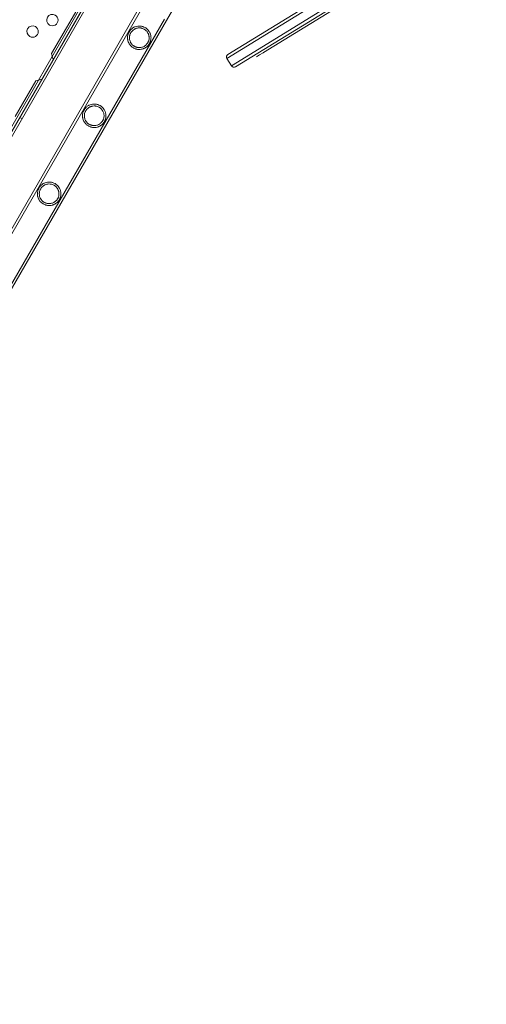
# Model space of a CAD drawing. Extents: x -688 to 44, y -415 to 128.
# Drawn here: x -236 to -215, y -233 to -190 of the extents above; entities that cross this region are included whole.
import ezdxf

# ---------------------------------------------------------------- set-up
doc = ezdxf.new("R2010")
doc.units = 0
doc.header["$MEASUREMENT"] = 0
doc.header["$PDMODE"] = 64
doc.header["$PDSIZE"] = 0.5
doc.styles.get("Standard").update_dxf_attribs({"font": 'Helvetica LT 57 Condensed_0.ttf'})
doc.dimstyles.new('FEET-METERS', dxfattribs={"dimtxt": 12, "dimasz": 7, "dimexe": 3, "dimexo": 3, "dimgap": 3, "dimtad": 0, "dimdec": 1, "dimzin": 3, "dimdsep": 46, "dimlunit": 4, "dimtxsty": 'Standard', "dimcen": 0.09, "dimadec": 0, "dimazin": 0, "dimtfac": 2, "dimtdec": 1, "dimtofl": 0, "dimtmove": 0, "dimatfit": 3, "dimfxl": 1, "dimfrac": 2, "dimtolj": 1, "dimtzin": 3, "dimarcsym": 0})

# ---------------------------------------------------------------- blocks, each defined once
blk = doc.blocks.new('*D167')
at = {"color": 0, "lineweight": -2, "transparency": 16777216}
for p, q in [((-144.62, 51.208), (-498.939, 51.208)), ((-495.939, 44.208), (-495.939, -113.705)), ((-495.939, -399.979), (-495.939, -215.722)), ((-270.432, -406.979), (-498.939, -406.979))]:
    blk.add_line(p, q, dxfattribs=at)
at = {"color": 0, "lineweight": 0, "transparency": 16777216}
for points in [[(-497.105, 44.208), (-494.772, 44.208), (-495.939, 51.208)], [(-497.105, -399.979), (-494.772, -399.979), (-495.939, -406.979)]]:
    blk.add_solid(points, dxfattribs=at)
at = {"layer": 'DEFPOINTS', "color": 0, "lineweight": 0, "transparency": 16777216}
for p in [(-141.62, 51.208), (-495.939, -406.979), (-267.432, -406.979)]:
    blk.add_point(p, dxfattribs=at)
at = {"color": 0, "lineweight": 0, "transparency": 16777216, "insert": (-495.939, -164.713), "char_height": 12, "attachment_point": 5, "rotation": 90}
blk.add_mtext('\\A1;38\'-2" [11.6M]', dxfattribs=at)
blk = doc.blocks.new('new block')
at = {"color": 0, "linetype": 'Continuous', "lineweight": 0}
for p, q in [((-229.734, -183.876), (-242.653, -206.251)), ((-229.717, -183.853), (-242.649, -206.253)), ((-229.825, -183.823), (-241.599, -204.216)), ((-229.626, -183.906), (-241.403, -204.304)), ((-216.279, -185.144), (-226.499, -191.433)), ((-216.279, -185.144), (-226.499, -191.433)), ((-226.458, -191.261), (-216.451, -185.103)), ((-226.302, -191.752), (-216.082, -185.463)), ((-226.302, -191.752), (-216.082, -185.463)), ((-216.123, -185.635), (-226.13, -191.793)), ((-224.901, -191.174), (-217.222, -186.449)), ((-232.176, -187.738), (-234.185, -191.217)), ((-229.147, -189.767), (-228.497, -188.641)), ((-237.477, -201.564), (-230.286, -189.109)), ((-237.382, -201.619), (-230.192, -189.164)), ((-236.432, -202.167), (-229.242, -189.712)), ((-236.338, -202.222), (-229.147, -189.767)), ((-234.185, -191.217), (-234.156, -191.325)), ((-225.067, -191.277), (-225.208, -191.363)), ((-224.909, -191.179), (-225.067, -191.277)), ((-224.909, -191.179), (-224.901, -191.174)), ((-234.156, -191.325), (-234.116, -191.473)), ((-226.302, -191.752), (-226.499, -191.433)), ((-225.208, -191.363), (-225.211, -191.365)), ((-234.872, -192.408), (-235.779, -193.978)), ((-234.764, -192.379), (-234.872, -192.408)), ((-234.616, -192.339), (-234.764, -192.379)), ((-235.494, -194.068), (-235.584, -194.016))]:
    blk.add_line(p, q, dxfattribs=at)
for centre, radius, start, end in [((-234.155, -189.751), 0.25, 60, 240), ((-234.155, -189.751), 0.25, 240, 60), ((-235.021, -190.251), 0.25, 60, 240), ((-235.021, -190.251), 0.25, 240, 60), ((-226.392, -191.367), 0.125, 121.6075, 211.6075), ((-226.196, -191.687), 0.125, 211.6075, 301.6075)]:
    blk.add_arc(centre, radius, start, end, dxfattribs=at)
for points, knots in [([(-230.086, -190.078), (-230.119, -190.059), (-230.154, -190.044), (-230.208, -190.027), (-230.226, -190.022), (-230.263, -190.015), (-230.282, -190.012), (-230.338, -190.008), (-230.376, -190.008), (-230.451, -190.019), (-230.488, -190.028), (-230.541, -190.048), (-230.558, -190.055), (-230.592, -190.073), (-230.609, -190.082), (-230.64, -190.103), (-230.655, -190.114), (-230.684, -190.138), (-230.698, -190.15), (-230.724, -190.177), (-230.736, -190.19), (-230.757, -190.217), (-230.767, -190.231), (-230.795, -190.274), (-230.809, -190.303), (-230.832, -190.359), (-230.84, -190.387), (-230.852, -190.443), (-230.856, -190.47), (-230.858, -190.525), (-230.858, -190.552), (-230.853, -190.593), (-230.851, -190.607), (-230.846, -190.634), (-230.843, -190.648), (-230.831, -190.689), (-230.821, -190.716), (-230.802, -190.757), (-230.795, -190.771), (-230.779, -190.798), (-230.77, -190.812), (-230.75, -190.838), (-230.74, -190.852), (-230.717, -190.878), (-230.704, -190.891), (-230.677, -190.915), (-230.663, -190.927), (-230.633, -190.949), (-230.617, -190.96), (-230.601, -190.969)], [0, 0, 0, 0, 0.00287161, 0.00287161, 0.00430741, 0.00430741, 0.00574322, 0.00574322, 0.00861483, 0.00861483, 0.01148644, 0.01148644, 0.01292224, 0.01292224, 0.01435805, 0.01435805, 0.01579385, 0.01579385, 0.01722966, 0.01722966, 0.01866546, 0.01866546, 0.02010127, 0.02010127, 0.02297288, 0.02297288, 0.02584449, 0.02584449, 0.0287161, 0.0287161, 0.03158771, 0.03158771, 0.03302351, 0.03302351, 0.03445932, 0.03445932, 0.03733093, 0.03733093, 0.03876673, 0.03876673, 0.04020254, 0.04020254, 0.04163834, 0.04163834, 0.04307415, 0.04307415, 0.04450995, 0.04450995, 0.04594576, 0.04594576, 0.04594576, 0.04594576]), ([(-230.128, -190.15), (-230.155, -190.134), (-230.183, -190.121), (-230.228, -190.107), (-230.243, -190.103), (-230.274, -190.097), (-230.29, -190.095), (-230.336, -190.091), (-230.367, -190.091), (-230.414, -190.097), (-230.43, -190.1), (-230.46, -190.108), (-230.475, -190.112), (-230.504, -190.123), (-230.519, -190.129), (-230.547, -190.142), (-230.56, -190.15), (-230.599, -190.175), (-230.623, -190.194), (-230.655, -190.225), (-230.665, -190.236), (-230.684, -190.258), (-230.692, -190.269), (-230.708, -190.292), (-230.715, -190.304), (-230.728, -190.328), (-230.734, -190.339), (-230.749, -190.375), (-230.757, -190.399), (-230.766, -190.435), (-230.768, -190.447), (-230.772, -190.471), (-230.773, -190.483), (-230.775, -190.518), (-230.775, -190.542), (-230.77, -190.589), (-230.766, -190.613), (-230.753, -190.66), (-230.745, -190.684), (-230.728, -190.719), (-230.722, -190.731), (-230.708, -190.754), (-230.701, -190.766), (-230.684, -190.788), (-230.675, -190.799), (-230.656, -190.821), (-230.645, -190.832), (-230.623, -190.852), (-230.611, -190.862), (-230.592, -190.876), (-230.586, -190.88), (-230.573, -190.889), (-230.566, -190.893), (-230.559, -190.897)], [0, 0, 0, 0, 0.00237267, 0.00237267, 0.00355901, 0.00355901, 0.00474535, 0.00474535, 0.00711802, 0.00711802, 0.00830436, 0.00830436, 0.00949069, 0.00949069, 0.01067703, 0.01067703, 0.01186337, 0.01186337, 0.01423604, 0.01423604, 0.01542238, 0.01542238, 0.01660871, 0.01660871, 0.01779505, 0.01779505, 0.01898139, 0.01898139, 0.02135406, 0.02135406, 0.0225404, 0.0225404, 0.02372673, 0.02372673, 0.02609941, 0.02609941, 0.02847208, 0.02847208, 0.03084476, 0.03084476, 0.03203109, 0.03203109, 0.03321743, 0.03321743, 0.03440377, 0.03440377, 0.0355901, 0.0355901, 0.03677644, 0.03677644, 0.03736961, 0.03736961, 0.03796278, 0.03796278, 0.03796278, 0.03796278]), ([(-230.601, -190.969), (-230.584, -190.978), (-230.567, -190.987), (-230.533, -191.002), (-230.515, -191.009), (-230.489, -191.017), (-230.481, -191.019), (-230.463, -191.024), (-230.455, -191.026), (-230.429, -191.031), (-230.412, -191.033), (-230.38, -191.037), (-230.363, -191.038), (-230.332, -191.038), (-230.316, -191.037), (-230.271, -191.034), (-230.242, -191.029), (-230.201, -191.018), (-230.188, -191.014), (-230.162, -191.005), (-230.149, -191), (-230.111, -190.983), (-230.087, -190.97), (-230.041, -190.941), (-230.019, -190.924), (-229.987, -190.895), (-229.977, -190.885), (-229.957, -190.864), (-229.947, -190.852), (-229.929, -190.828), (-229.92, -190.816), (-229.902, -190.789), (-229.894, -190.774), (-229.878, -190.745), (-229.871, -190.729), (-229.862, -190.705), (-229.859, -190.696), (-229.853, -190.679), (-229.85, -190.671), (-229.838, -190.626), (-229.832, -190.59), (-229.829, -190.533), (-229.829, -190.514), (-229.831, -190.476), (-229.833, -190.457), (-229.839, -190.42), (-229.843, -190.401), (-229.853, -190.365), (-229.86, -190.347), (-229.874, -190.312), (-229.882, -190.295), (-229.9, -190.262), (-229.91, -190.246), (-229.942, -190.199), (-229.966, -190.171), (-230.008, -190.132), (-230.023, -190.12), (-230.054, -190.098), (-230.069, -190.087), (-230.086, -190.078)], [0.04594576, 0.04594576, 0.04594576, 0.04594576, 0.04738137, 0.04738137, 0.04881699, 0.04881699, 0.04953479, 0.04953479, 0.0502526, 0.0502526, 0.05168821, 0.05168821, 0.05312383, 0.05312383, 0.05455944, 0.05455944, 0.05743067, 0.05743067, 0.05886629, 0.05886629, 0.0603019, 0.0603019, 0.06317313, 0.06317313, 0.06604436, 0.06604436, 0.06747998, 0.06747998, 0.06891559, 0.06891559, 0.07035121, 0.07035121, 0.07178682, 0.07178682, 0.07322244, 0.07322244, 0.07394024, 0.07394024, 0.07465805, 0.07465805, 0.07752928, 0.07752928, 0.07896489, 0.07896489, 0.08040051, 0.08040051, 0.08183612, 0.08183612, 0.08327174, 0.08327174, 0.08470735, 0.08470735, 0.08614297, 0.08614297, 0.0890142, 0.0890142, 0.09044981, 0.09044981, 0.09188543, 0.09188543, 0.09188543, 0.09188543]), ([(-230.559, -190.897), (-230.545, -190.905), (-230.531, -190.912), (-230.503, -190.924), (-230.489, -190.93), (-230.46, -190.939), (-230.445, -190.943), (-230.417, -190.949), (-230.402, -190.951), (-230.36, -190.955), (-230.334, -190.956), (-230.282, -190.951), (-230.257, -190.947), (-230.21, -190.934), (-230.187, -190.926), (-230.144, -190.907), (-230.123, -190.895), (-230.083, -190.869), (-230.065, -190.854), (-230.029, -190.82), (-230.013, -190.802), (-229.989, -190.771), (-229.982, -190.76), (-229.968, -190.737), (-229.961, -190.725), (-229.949, -190.7), (-229.944, -190.687), (-229.934, -190.66), (-229.929, -190.646), (-229.918, -190.602), (-229.913, -190.572), (-229.912, -190.526), (-229.912, -190.51), (-229.914, -190.479), (-229.916, -190.464), (-229.921, -190.433), (-229.925, -190.418), (-229.933, -190.388), (-229.939, -190.373), (-229.957, -190.329), (-229.972, -190.302), (-229.999, -190.263), (-230.009, -190.251), (-230.029, -190.227), (-230.04, -190.216), (-230.063, -190.195), (-230.075, -190.185), (-230.101, -190.166), (-230.114, -190.158), (-230.128, -190.15)], [0.03796278, 0.03796278, 0.03796278, 0.03796278, 0.03914788, 0.03914788, 0.04033299, 0.04033299, 0.0415181, 0.0415181, 0.04270321, 0.04270321, 0.04507343, 0.04507343, 0.04744364, 0.04744364, 0.04981386, 0.04981386, 0.05218408, 0.05218408, 0.0545543, 0.0545543, 0.05692451, 0.05692451, 0.05810962, 0.05810962, 0.05929473, 0.05929473, 0.06047984, 0.06047984, 0.06166495, 0.06166495, 0.06403517, 0.06403517, 0.06522027, 0.06522027, 0.06640538, 0.06640538, 0.06759049, 0.06759049, 0.0687756, 0.0687756, 0.07114582, 0.07114582, 0.07233093, 0.07233093, 0.07351603, 0.07351603, 0.07470114, 0.07470114, 0.07588625, 0.07588625, 0.07588625, 0.07588625]), ([(-232.062, -193.5), (-232.095, -193.481), (-232.129, -193.465), (-232.183, -193.449), (-232.202, -193.444), (-232.239, -193.437), (-232.258, -193.434), (-232.314, -193.429), (-232.352, -193.43), (-232.427, -193.441), (-232.463, -193.45), (-232.516, -193.47), (-232.534, -193.477), (-232.568, -193.495), (-232.584, -193.504), (-232.616, -193.525), (-232.631, -193.536), (-232.66, -193.56), (-232.674, -193.572), (-232.699, -193.598), (-232.711, -193.612), (-232.733, -193.639), (-232.743, -193.653), (-232.77, -193.696), (-232.785, -193.724), (-232.807, -193.781), (-232.816, -193.809), (-232.828, -193.865), (-232.831, -193.892), (-232.834, -193.947), (-232.833, -193.974), (-232.829, -194.015), (-232.827, -194.029), (-232.822, -194.056), (-232.818, -194.07), (-232.807, -194.11), (-232.797, -194.138), (-232.778, -194.179), (-232.77, -194.193), (-232.754, -194.22), (-232.745, -194.233), (-232.726, -194.26), (-232.715, -194.273), (-232.692, -194.3), (-232.68, -194.312), (-232.653, -194.337), (-232.639, -194.349), (-232.608, -194.371), (-232.592, -194.381), (-232.576, -194.391)], [0, 0, 0, 0, 0.00287161, 0.00287161, 0.00430741, 0.00430741, 0.00574322, 0.00574322, 0.00861483, 0.00861483, 0.01148644, 0.01148644, 0.01292224, 0.01292224, 0.01435805, 0.01435805, 0.01579385, 0.01579385, 0.01722966, 0.01722966, 0.01866546, 0.01866546, 0.02010127, 0.02010127, 0.02297288, 0.02297288, 0.02584449, 0.02584449, 0.0287161, 0.0287161, 0.03158771, 0.03158771, 0.03302351, 0.03302351, 0.03445932, 0.03445932, 0.03733093, 0.03733093, 0.03876673, 0.03876673, 0.04020254, 0.04020254, 0.04163834, 0.04163834, 0.04307415, 0.04307415, 0.04450995, 0.04450995, 0.04594576, 0.04594576, 0.04594576, 0.04594576]), ([(-232.103, -193.572), (-232.13, -193.556), (-232.159, -193.543), (-232.204, -193.529), (-232.219, -193.525), (-232.25, -193.519), (-232.265, -193.517), (-232.312, -193.513), (-232.343, -193.513), (-232.39, -193.519), (-232.405, -193.522), (-232.436, -193.53), (-232.451, -193.534), (-232.48, -193.545), (-232.494, -193.551), (-232.522, -193.564), (-232.536, -193.572), (-232.575, -193.597), (-232.599, -193.615), (-232.631, -193.647), (-232.641, -193.658), (-232.659, -193.68), (-232.668, -193.691), (-232.683, -193.714), (-232.691, -193.726), (-232.704, -193.749), (-232.709, -193.761), (-232.725, -193.797), (-232.733, -193.821), (-232.741, -193.857), (-232.744, -193.869), (-232.747, -193.893), (-232.749, -193.905), (-232.751, -193.94), (-232.751, -193.964), (-232.746, -194.011), (-232.742, -194.035), (-232.729, -194.082), (-232.72, -194.106), (-232.704, -194.141), (-232.697, -194.153), (-232.684, -194.176), (-232.676, -194.188), (-232.66, -194.21), (-232.651, -194.221), (-232.631, -194.243), (-232.621, -194.254), (-232.598, -194.274), (-232.587, -194.284), (-232.568, -194.298), (-232.561, -194.302), (-232.548, -194.311), (-232.541, -194.315), (-232.535, -194.319)], [0, 0, 0, 0, 0.00237267, 0.00237267, 0.00355901, 0.00355901, 0.00474535, 0.00474535, 0.00711802, 0.00711802, 0.00830436, 0.00830436, 0.00949069, 0.00949069, 0.01067703, 0.01067703, 0.01186337, 0.01186337, 0.01423604, 0.01423604, 0.01542238, 0.01542238, 0.01660871, 0.01660871, 0.01779505, 0.01779505, 0.01898139, 0.01898139, 0.02135406, 0.02135406, 0.0225404, 0.0225404, 0.02372673, 0.02372673, 0.02609941, 0.02609941, 0.02847208, 0.02847208, 0.03084476, 0.03084476, 0.03203109, 0.03203109, 0.03321743, 0.03321743, 0.03440377, 0.03440377, 0.0355901, 0.0355901, 0.03677644, 0.03677644, 0.03736961, 0.03736961, 0.03796278, 0.03796278, 0.03796278, 0.03796278]), ([(-232.576, -194.391), (-232.56, -194.4), (-232.543, -194.409), (-232.508, -194.424), (-232.491, -194.43), (-232.465, -194.439), (-232.456, -194.441), (-232.439, -194.446), (-232.43, -194.448), (-232.405, -194.453), (-232.388, -194.455), (-232.355, -194.459), (-232.339, -194.46), (-232.307, -194.46), (-232.292, -194.459), (-232.247, -194.456), (-232.218, -194.451), (-232.177, -194.44), (-232.164, -194.436), (-232.137, -194.427), (-232.124, -194.422), (-232.087, -194.405), (-232.063, -194.392), (-232.017, -194.363), (-231.995, -194.346), (-231.963, -194.317), (-231.953, -194.307), (-231.933, -194.285), (-231.923, -194.274), (-231.904, -194.25), (-231.895, -194.238), (-231.878, -194.211), (-231.869, -194.196), (-231.854, -194.166), (-231.847, -194.151), (-231.837, -194.126), (-231.834, -194.118), (-231.828, -194.101), (-231.826, -194.092), (-231.813, -194.048), (-231.807, -194.012), (-231.804, -193.955), (-231.804, -193.936), (-231.806, -193.898), (-231.808, -193.879), (-231.815, -193.842), (-231.819, -193.823), (-231.829, -193.787), (-231.835, -193.769), (-231.849, -193.734), (-231.857, -193.717), (-231.875, -193.684), (-231.885, -193.668), (-231.917, -193.621), (-231.942, -193.593), (-231.984, -193.554), (-231.999, -193.542), (-232.029, -193.52), (-232.045, -193.509), (-232.062, -193.5)], [0.04594576, 0.04594576, 0.04594576, 0.04594576, 0.04738137, 0.04738137, 0.04881699, 0.04881699, 0.04953479, 0.04953479, 0.0502526, 0.0502526, 0.05168821, 0.05168821, 0.05312383, 0.05312383, 0.05455944, 0.05455944, 0.05743067, 0.05743067, 0.05886629, 0.05886629, 0.0603019, 0.0603019, 0.06317313, 0.06317313, 0.06604436, 0.06604436, 0.06747998, 0.06747998, 0.06891559, 0.06891559, 0.07035121, 0.07035121, 0.07178682, 0.07178682, 0.07322244, 0.07322244, 0.07394024, 0.07394024, 0.07465805, 0.07465805, 0.07752928, 0.07752928, 0.07896489, 0.07896489, 0.08040051, 0.08040051, 0.08183612, 0.08183612, 0.08327174, 0.08327174, 0.08470735, 0.08470735, 0.08614297, 0.08614297, 0.0890142, 0.0890142, 0.09044981, 0.09044981, 0.09188543, 0.09188543, 0.09188543, 0.09188543]), ([(-232.535, -194.319), (-232.521, -194.327), (-232.507, -194.334), (-232.479, -194.346), (-232.464, -194.352), (-232.435, -194.361), (-232.421, -194.365), (-232.392, -194.371), (-232.378, -194.373), (-232.336, -194.377), (-232.309, -194.377), (-232.258, -194.373), (-232.233, -194.369), (-232.185, -194.356), (-232.163, -194.348), (-232.12, -194.329), (-232.099, -194.317), (-232.059, -194.291), (-232.04, -194.276), (-232.005, -194.242), (-231.988, -194.224), (-231.965, -194.193), (-231.958, -194.182), (-231.944, -194.159), (-231.937, -194.147), (-231.925, -194.122), (-231.919, -194.109), (-231.909, -194.082), (-231.905, -194.067), (-231.894, -194.024), (-231.889, -193.994), (-231.887, -193.948), (-231.887, -193.932), (-231.889, -193.901), (-231.891, -193.886), (-231.897, -193.855), (-231.9, -193.84), (-231.909, -193.809), (-231.914, -193.794), (-231.932, -193.751), (-231.947, -193.724), (-231.974, -193.685), (-231.984, -193.672), (-232.005, -193.649), (-232.016, -193.638), (-232.039, -193.617), (-232.051, -193.607), (-232.076, -193.588), (-232.089, -193.579), (-232.103, -193.572)], [0.03796278, 0.03796278, 0.03796278, 0.03796278, 0.03914788, 0.03914788, 0.04033299, 0.04033299, 0.0415181, 0.0415181, 0.04270321, 0.04270321, 0.04507343, 0.04507343, 0.04744364, 0.04744364, 0.04981386, 0.04981386, 0.05218408, 0.05218408, 0.0545543, 0.0545543, 0.05692451, 0.05692451, 0.05810962, 0.05810962, 0.05929473, 0.05929473, 0.06047984, 0.06047984, 0.06166495, 0.06166495, 0.06403517, 0.06403517, 0.06522027, 0.06522027, 0.06640538, 0.06640538, 0.06759049, 0.06759049, 0.0687756, 0.0687756, 0.07114582, 0.07114582, 0.07233093, 0.07233093, 0.07351603, 0.07351603, 0.07470114, 0.07470114, 0.07588625, 0.07588625, 0.07588625, 0.07588625]), ([(-234.037, -196.922), (-234.07, -196.902), (-234.105, -196.887), (-234.159, -196.87), (-234.177, -196.866), (-234.215, -196.858), (-234.233, -196.856), (-234.29, -196.851), (-234.327, -196.852), (-234.403, -196.863), (-234.439, -196.872), (-234.492, -196.892), (-234.509, -196.899), (-234.543, -196.916), (-234.56, -196.926), (-234.592, -196.947), (-234.607, -196.958), (-234.636, -196.981), (-234.649, -196.994), (-234.675, -197.02), (-234.687, -197.034), (-234.709, -197.061), (-234.719, -197.075), (-234.746, -197.118), (-234.76, -197.146), (-234.783, -197.203), (-234.792, -197.231), (-234.803, -197.287), (-234.807, -197.314), (-234.81, -197.369), (-234.809, -197.396), (-234.804, -197.437), (-234.802, -197.451), (-234.797, -197.478), (-234.794, -197.492), (-234.783, -197.532), (-234.773, -197.56), (-234.753, -197.601), (-234.746, -197.614), (-234.73, -197.642), (-234.721, -197.655), (-234.702, -197.682), (-234.691, -197.695), (-234.668, -197.722), (-234.655, -197.734), (-234.629, -197.759), (-234.614, -197.771), (-234.584, -197.793), (-234.568, -197.803), (-234.552, -197.813)], [0, 0, 0, 0, 0.00287161, 0.00287161, 0.00430741, 0.00430741, 0.00574322, 0.00574322, 0.00861483, 0.00861483, 0.01148644, 0.01148644, 0.01292224, 0.01292224, 0.01435805, 0.01435805, 0.01579385, 0.01579385, 0.01722966, 0.01722966, 0.01866546, 0.01866546, 0.02010127, 0.02010127, 0.02297288, 0.02297288, 0.02584449, 0.02584449, 0.0287161, 0.0287161, 0.03158771, 0.03158771, 0.03302351, 0.03302351, 0.03445932, 0.03445932, 0.03733093, 0.03733093, 0.03876673, 0.03876673, 0.04020254, 0.04020254, 0.04163834, 0.04163834, 0.04307415, 0.04307415, 0.04450995, 0.04450995, 0.04594576, 0.04594576, 0.04594576, 0.04594576]), ([(-234.079, -196.993), (-234.106, -196.978), (-234.135, -196.965), (-234.179, -196.951), (-234.194, -196.947), (-234.225, -196.941), (-234.241, -196.939), (-234.288, -196.935), (-234.319, -196.935), (-234.365, -196.941), (-234.381, -196.944), (-234.411, -196.951), (-234.426, -196.956), (-234.455, -196.966), (-234.47, -196.972), (-234.498, -196.986), (-234.512, -196.994), (-234.551, -197.018), (-234.574, -197.037), (-234.606, -197.069), (-234.616, -197.079), (-234.635, -197.102), (-234.643, -197.113), (-234.659, -197.136), (-234.666, -197.148), (-234.679, -197.171), (-234.685, -197.183), (-234.701, -197.219), (-234.708, -197.243), (-234.717, -197.279), (-234.719, -197.291), (-234.723, -197.315), (-234.724, -197.326), (-234.727, -197.362), (-234.726, -197.386), (-234.722, -197.433), (-234.717, -197.457), (-234.704, -197.504), (-234.696, -197.528), (-234.679, -197.563), (-234.673, -197.575), (-234.659, -197.598), (-234.652, -197.609), (-234.635, -197.632), (-234.626, -197.643), (-234.607, -197.665), (-234.597, -197.676), (-234.574, -197.696), (-234.562, -197.706), (-234.543, -197.72), (-234.537, -197.724), (-234.524, -197.733), (-234.517, -197.737), (-234.51, -197.741)], [0, 0, 0, 0, 0.00237267, 0.00237267, 0.00355901, 0.00355901, 0.00474535, 0.00474535, 0.00711802, 0.00711802, 0.00830436, 0.00830436, 0.00949069, 0.00949069, 0.01067703, 0.01067703, 0.01186337, 0.01186337, 0.01423604, 0.01423604, 0.01542238, 0.01542238, 0.01660871, 0.01660871, 0.01779505, 0.01779505, 0.01898139, 0.01898139, 0.02135406, 0.02135406, 0.0225404, 0.0225404, 0.02372673, 0.02372673, 0.02609941, 0.02609941, 0.02847208, 0.02847208, 0.03084476, 0.03084476, 0.03203109, 0.03203109, 0.03321743, 0.03321743, 0.03440377, 0.03440377, 0.0355901, 0.0355901, 0.03677644, 0.03677644, 0.03736961, 0.03736961, 0.03796278, 0.03796278, 0.03796278, 0.03796278]), ([(-234.552, -197.813), (-234.535, -197.822), (-234.519, -197.831), (-234.484, -197.846), (-234.467, -197.852), (-234.441, -197.861), (-234.432, -197.863), (-234.415, -197.867), (-234.406, -197.869), (-234.38, -197.875), (-234.364, -197.877), (-234.331, -197.881), (-234.315, -197.881), (-234.283, -197.882), (-234.267, -197.881), (-234.222, -197.877), (-234.194, -197.872), (-234.153, -197.862), (-234.139, -197.858), (-234.113, -197.849), (-234.1, -197.844), (-234.062, -197.827), (-234.038, -197.814), (-233.992, -197.784), (-233.97, -197.768), (-233.939, -197.739), (-233.928, -197.729), (-233.908, -197.707), (-233.899, -197.696), (-233.88, -197.672), (-233.871, -197.659), (-233.853, -197.632), (-233.845, -197.618), (-233.83, -197.588), (-233.823, -197.573), (-233.813, -197.548), (-233.81, -197.54), (-233.804, -197.523), (-233.801, -197.514), (-233.789, -197.47), (-233.783, -197.434), (-233.78, -197.377), (-233.78, -197.358), (-233.782, -197.32), (-233.784, -197.301), (-233.79, -197.264), (-233.794, -197.245), (-233.805, -197.209), (-233.811, -197.191), (-233.825, -197.156), (-233.833, -197.139), (-233.851, -197.106), (-233.861, -197.09), (-233.893, -197.043), (-233.918, -197.015), (-233.959, -196.976), (-233.974, -196.964), (-234.005, -196.941), (-234.021, -196.931), (-234.037, -196.922)], [0.04594576, 0.04594576, 0.04594576, 0.04594576, 0.04738137, 0.04738137, 0.04881699, 0.04881699, 0.04953479, 0.04953479, 0.0502526, 0.0502526, 0.05168821, 0.05168821, 0.05312383, 0.05312383, 0.05455944, 0.05455944, 0.05743067, 0.05743067, 0.05886629, 0.05886629, 0.0603019, 0.0603019, 0.06317313, 0.06317313, 0.06604436, 0.06604436, 0.06747998, 0.06747998, 0.06891559, 0.06891559, 0.07035121, 0.07035121, 0.07178682, 0.07178682, 0.07322244, 0.07322244, 0.07394024, 0.07394024, 0.07465805, 0.07465805, 0.07752928, 0.07752928, 0.07896489, 0.07896489, 0.08040051, 0.08040051, 0.08183612, 0.08183612, 0.08327174, 0.08327174, 0.08470735, 0.08470735, 0.08614297, 0.08614297, 0.0890142, 0.0890142, 0.09044981, 0.09044981, 0.09188543, 0.09188543, 0.09188543, 0.09188543]), ([(-234.51, -197.741), (-234.497, -197.749), (-234.483, -197.756), (-234.454, -197.768), (-234.44, -197.774), (-234.411, -197.783), (-234.397, -197.787), (-234.368, -197.793), (-234.354, -197.795), (-234.312, -197.799), (-234.285, -197.799), (-234.233, -197.795), (-234.208, -197.791), (-234.161, -197.778), (-234.139, -197.77), (-234.095, -197.751), (-234.074, -197.739), (-234.035, -197.712), (-234.016, -197.697), (-233.98, -197.664), (-233.964, -197.646), (-233.941, -197.614), (-233.933, -197.604), (-233.919, -197.58), (-233.913, -197.568), (-233.9, -197.543), (-233.895, -197.53), (-233.885, -197.503), (-233.88, -197.489), (-233.869, -197.446), (-233.865, -197.416), (-233.863, -197.37), (-233.863, -197.354), (-233.865, -197.323), (-233.867, -197.307), (-233.872, -197.277), (-233.876, -197.261), (-233.885, -197.231), (-233.89, -197.216), (-233.908, -197.173), (-233.923, -197.145), (-233.95, -197.107), (-233.96, -197.094), (-233.98, -197.071), (-233.991, -197.06), (-234.014, -197.039), (-234.026, -197.029), (-234.052, -197.01), (-234.065, -197.001), (-234.079, -196.993)], [0.03796278, 0.03796278, 0.03796278, 0.03796278, 0.03914788, 0.03914788, 0.04033299, 0.04033299, 0.0415181, 0.0415181, 0.04270321, 0.04270321, 0.04507343, 0.04507343, 0.04744364, 0.04744364, 0.04981386, 0.04981386, 0.05218408, 0.05218408, 0.0545543, 0.0545543, 0.05692451, 0.05692451, 0.05810962, 0.05810962, 0.05929473, 0.05929473, 0.06047984, 0.06047984, 0.06166495, 0.06166495, 0.06403517, 0.06403517, 0.06522027, 0.06522027, 0.06640538, 0.06640538, 0.06759049, 0.06759049, 0.0687756, 0.0687756, 0.07114582, 0.07114582, 0.07233093, 0.07233093, 0.07351603, 0.07351603, 0.07470114, 0.07470114, 0.07588625, 0.07588625, 0.07588625, 0.07588625])]:
    blk.add_open_spline(points, degree=3, knots=knots, dxfattribs=at)
blk = doc.blocks.new('b312442')
at = {"lineweight": 0}
blk.add_blockref('new block', (439.719, 361.197), dxfattribs=at)

msp = doc.modelspace()

# ---------------------------------------------------------------- block references
at = {"lineweight": 0}
msp.add_blockref('b312442', (-439.719, -361.197), dxfattribs=at)

# ---------------------------------------------------------------- dimensions: what is measured, and where the dimension line sits
dim = msp.add_linear_dim(base=(-495.939, -406.979), p1=(-141.62, 51.208), p2=(-267.432, -406.979), angle=90, dimstyle='FEET-METERS', dxfattribs=at)
dim.commit()
dim.dimension.update_dxf_attribs({"geometry": '*D167', "text_midpoint": (-495.939, -164.713), "dimtype": 160})

doc.saveas('drawing.dxf')
